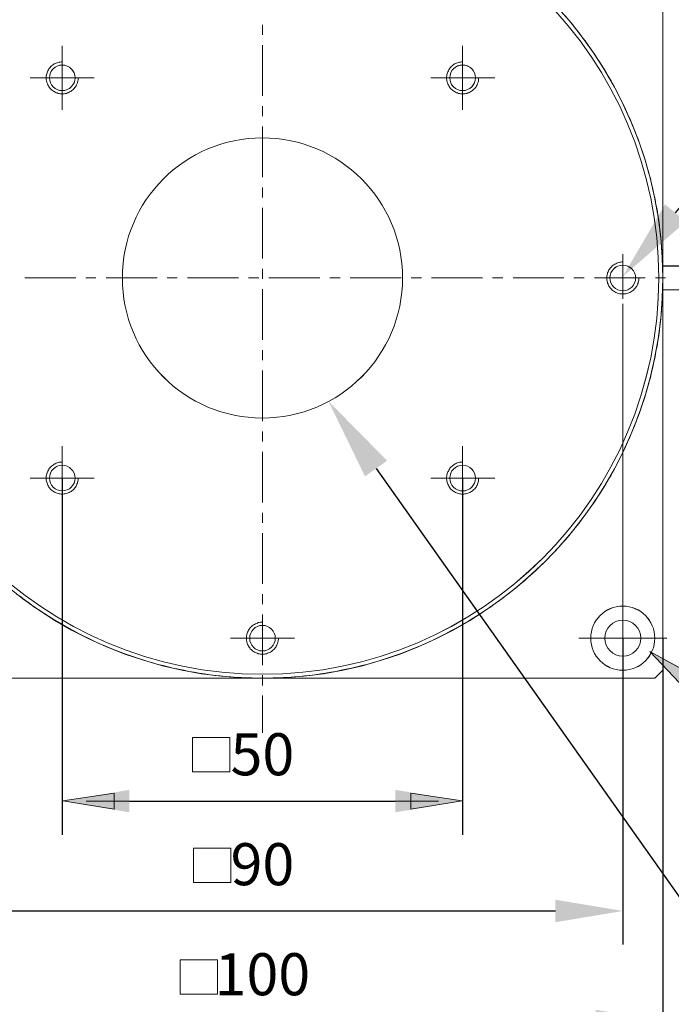
# Model space of a CAD drawing. Units: millimetres. Extents: x -67713 to 12318, y -7560 to 40105.
# Drawn here: x 12121 to 12160, y -7490 to -7432 of the extents above; entities that cross this region are included whole.
import ezdxf
from ezdxf import colors
from ezdxf.entities.mleader import LeaderData, LeaderLine
from ezdxf.math import Vec2, Vec3

# ---------------------------------------------------------------- set-up
doc = ezdxf.new("R2010")
doc.units = ezdxf.units.MM
doc.header["$LTSCALE"] = 10
doc.header["$PDMODE"] = 34
doc.layers.add('6文字层', color=3, linetype='Continuous')
doc.styles.get("Standard").update_dxf_attribs({"font": '黑体.ttf'})
doc.styles.add('TH-GBD2M', font='calibri.ttf', dxfattribs={"width": 0.8, "height": 2.5})
doc.dimstyles.new('TH-GBD2M', dxfattribs={"dimtxt": 2.5, "dimasz": 4, "dimexe": 2, "dimexo": 0, "dimgap": 1.5, "dimtad": 1, "dimdec": 4, "dimlfac": 0.1, "dimzin": 9, "dimdsep": 46, "dimtxsty": 'TH-GBD2M', "dimcen": 0, "dimclrt": 3, "dimadec": 0, "dimazin": 3, "dimtfac": 1, "dimtdec": 4, "dimtofl": 0, "dimtmove": 0, "dimatfit": 3, "dimfxl": 1, "dimtolj": 1, "dimtzin": 0, "dimarcsym": 0})

# ---------------------------------------------------------------- blocks, each defined once
blk = doc.blocks.new('*D2533')
at = {"layer": '6文字层', "color": 0, "lineweight": -2, "transparency": 16777216}
for p, q in [((12123.395, -7458.802), (12123.395, -7479.999)), ((12147.195, -7458.801), (12147.195, -7479.999)), ((12127.395, -7477.999), (12143.195, -7477.999))]:
    blk.add_line(p, q, dxfattribs=at)
at = {"layer": '6文字层', "color": 0, "transparency": 16777216}
for points in [[(12127.395, -7477.332), (12127.395, -7478.666), (12123.395, -7477.999)], [(12143.195, -7477.332), (12143.195, -7478.666), (12147.195, -7477.999)]]:
    blk.add_solid(points, dxfattribs=at)
at = {"layer": 'Defpoints', "color": 0, "transparency": 16777216}
for p in [(12123.395, -7458.802), (12147.195, -7458.801), (12147.195, -7477.999)]:
    blk.add_point(p, dxfattribs=at)
at = {"layer": '6文字层', "color": 3, "transparency": 16777216, "insert": (12135.295, -7475.218), "char_height": 2.5, "attachment_point": 5, "style": 'TH-GBD2M'}
blk.add_mtext('\\A1;50', dxfattribs=at)
blk = doc.blocks.new('*D2534')
at = {"layer": '6文字层', "color": 0, "lineweight": -2, "transparency": 16777216}
for p, q in [((12113.88, -7468.313), (12113.88, -7486.533)), ((12156.714, -7468.315), (12156.714, -7486.533)), ((12117.88, -7484.533), (12152.714, -7484.533))]:
    blk.add_line(p, q, dxfattribs=at)
at = {"layer": '6文字层', "color": 0, "transparency": 16777216}
for points in [[(12117.88, -7483.866), (12117.88, -7485.2), (12113.88, -7484.533)], [(12152.714, -7483.866), (12152.714, -7485.2), (12156.714, -7484.533)]]:
    blk.add_solid(points, dxfattribs=at)
at = {"layer": 'Defpoints', "color": 0, "transparency": 16777216}
for p in [(12113.88, -7468.313), (12156.714, -7468.315), (12156.714, -7484.533)]:
    blk.add_point(p, dxfattribs=at)
at = {"layer": '6文字层', "color": 3, "transparency": 16777216, "insert": (12135.297, -7481.752), "char_height": 2.5, "attachment_point": 5, "style": 'TH-GBD2M'}
blk.add_mtext('\\A1;90', dxfattribs=at)
blk = doc.blocks.new('*D2535')
at = {"layer": '6文字层', "color": 0, "lineweight": -2, "transparency": 16777216}
for p, q in [((12111.494, -7468.313), (12111.494, -7493.075)), ((12159.098, -7468.313), (12159.098, -7493.075)), ((12155.098, -7491.075), (12115.494, -7491.075))]:
    blk.add_line(p, q, dxfattribs=at)
at = {"layer": '6文字层', "color": 0, "transparency": 16777216}
for points in [[(12115.494, -7490.408), (12115.494, -7491.741), (12111.494, -7491.075)], [(12155.098, -7490.408), (12155.098, -7491.741), (12159.098, -7491.075)]]:
    blk.add_solid(points, dxfattribs=at)
at = {"layer": 'Defpoints', "color": 0, "transparency": 16777216}
for p in [(12111.494, -7468.313), (12159.098, -7468.313), (12111.494, -7491.075)]:
    blk.add_point(p, dxfattribs=at)
at = {"layer": '6文字层', "color": 3, "transparency": 16777216, "insert": (12135.296, -7488.294), "char_height": 2.5, "attachment_point": 5, "style": 'TH-GBD2M'}
blk.add_mtext('\\A1;100', dxfattribs=at)
blk = doc.blocks.new('*D2538')
at = {"layer": '6文字层', "color": 0, "lineweight": -2, "transparency": 16777216}
for p, q in [((12135.296, -7420.477), (12135.296, -7401.279)), ((12164.81, -7446.903), (12164.81, -7401.279)), ((12160.81, -7403.279), (12139.296, -7403.279))]:
    blk.add_line(p, q, dxfattribs=at)
at = {"layer": '6文字层', "color": 0, "transparency": 16777216}
for points in [[(12139.296, -7402.612), (12139.296, -7403.946), (12135.296, -7403.279)], [(12160.81, -7402.612), (12160.81, -7403.946), (12164.81, -7403.279)]]:
    blk.add_solid(points, dxfattribs=at)
at = {"layer": 'Defpoints', "color": 0, "transparency": 16777216}
for p in [(12135.296, -7403.279), (12135.296, -7420.477), (12164.81, -7446.903)]:
    blk.add_point(p, dxfattribs=at)
at = {"layer": '6文字层', "color": 3, "transparency": 16777216, "insert": (12150.053, -7400.498), "char_height": 2.5, "attachment_point": 5, "style": 'TH-GBD2M'}
blk.add_mtext('\\A1;62', dxfattribs=at)

msp = doc.modelspace()

# ---------------------------------------------------------------- linework, layer by layer
at = {"color": 7, "lineweight": 0}
for points in [[(12159.09679, -7423.58956), (12159.09679, -7446.19292), (12159.08009, -7445.96206), (12159.06616, -7445.6452), (12159.04121, -7445.33651), (12159.01882, -7445.01944), (12158.99665, -7444.71104), (12158.96615, -7444.39397), (12158.92706, -7444.08535), (12158.88819, -7443.77667), (12158.84931, -7443.4598), (12158.79643, -7443.15119), (12158.7493, -7442.84257), (12158.68796, -7442.53118), (12158.6328, -7442.2225), (12158.56321, -7441.91409), (12158.50174, -7441.61372), (12158.42419, -7441.30511), (12158.35461, -7440.99642), (12158.27109, -7440.69349), (12158.18488, -7440.39312), (12158.10157, -7440.09296), (12158.00725, -7439.78982), (12157.91514, -7439.48966), (12157.81514, -7439.19498), (12157.70667, -7438.89461), (12157.59828, -7438.60284), (12157.48982, -7438.30794), (12157.37311, -7438.01326), (12157.25071, -7437.7298), (12157.13401, -7437.43491), (12157.00323, -7437.14868), (12156.87259, -7436.86522), (12156.74188, -7436.57857), (12156.60285, -7436.3008), (12156.4639, -7436.02261), (12156.31655, -7435.74463), (12156.16082, -7435.46664), (12156.01639, -7435.18845), (12155.85256, -7434.91893), (12155.69932, -7434.64642), (12155.5298, -7434.37668), (12155.36596, -7434.1154), (12155.19603, -7433.85135), (12155.0184, -7433.58986), (12154.84022, -7433.32588), (12154.66224, -7433.07285), (12154.47872, -7432.81704), (12154.28425, -7432.56948), (12154.1008, -7432.31375), (12153.90626, -7432.06931), (12153.7059, -7431.8273), (12153.50568, -7431.58272), (12153.30553, -7431.34071)], [(12159.09709, -7446.19316), (12159.09709, -7423.58971)], [(12159.09764, -7446.19471), (12159.09764, -7423.58971)], [(12120.70749, -7465.70191), (12120.95526, -7465.88813), (12121.20824, -7466.08011), (12121.46383, -7466.25791), (12121.71964, -7466.44429), (12121.97267, -7466.61956), (12122.23648, -7466.79185), (12122.49797, -7466.9669), (12122.76751, -7467.13115), (12123.04045, -7467.29221), (12123.30971, -7467.45355), (12123.57945, -7467.6091), (12123.84941, -7467.76491), (12124.12735, -7467.90954), (12124.40538, -7468.05683), (12124.68337, -7468.20421), (12124.96957, -7468.3348), (12125.25599, -7468.4739), (12125.54266, -7468.60457), (12125.82594, -7468.72971), (12126.1122, -7468.85212), (12126.40687, -7468.97701), (12126.69919, -7469.09097), (12126.99345, -7469.19943), (12127.2856, -7469.30786), (12127.58856, -7469.40803), (12127.88082, -7469.50804), (12128.18381, -7469.60829), (12128.48399, -7469.70276), (12128.7844, -7469.78623), (12129.08728, -7469.8723), (12129.38771, -7469.95009), (12129.6959, -7470.02536), (12129.99611, -7470.09469), (12130.30474, -7470.1642), (12130.61649, -7470.22831), (12130.92474, -7470.28937), (12131.23343, -7470.34222), (12131.5422, -7470.3978), (12131.85067, -7470.44217), (12132.16795, -7470.48954), (12132.4762, -7470.52847), (12132.7848, -7470.55913), (12133.10186, -7470.58955), (12133.41033, -7470.62019), (12133.72733, -7470.64513), (12134.04448, -7470.65906), (12134.35289, -7470.67577), (12134.67017, -7470.68419), (12134.97841, -7470.68972), (12135.29569, -7470.69798), (12135.61234, -7470.68972), (12135.92925, -7470.68419), (12136.23786, -7470.67577), (12136.55475, -7470.65906), (12136.86339, -7470.64513), (12137.18028, -7470.62019), (12137.49756, -7470.58955), (12137.80603, -7470.55913), (12138.11464, -7470.52847), (12138.43153, -7470.48954), (12138.74016, -7470.44217), (12139.04902, -7470.3978), (12139.3574, -7470.34222), (12139.66587, -7470.28937), (12139.97487, -7470.22831), (12140.28311, -7470.1642), (12140.59172, -7470.09469), (12140.9035, -7470.02536), (12141.20368, -7469.95009), (12141.50386, -7469.8723), (12141.81233, -7469.78623), (12142.11526, -7469.70276), (12142.40758, -7469.60829), (12142.71051, -7469.50804), (12143.01086, -7469.40803), (12143.30248, -7469.30786), (12143.59711, -7469.19943), (12143.8922, -7469.09097), (12144.18374, -7468.97701), (12144.47839, -7468.85212), (12144.76211, -7468.72971), (12145.05679, -7468.60457), (12145.34326, -7468.4739), (12145.6212, -7468.3348), (12145.90785, -7468.20421), (12146.18582, -7468.05683), (12146.46378, -7467.90954), (12146.73883, -7467.76491), (12147.01677, -7467.6091), (12147.28932, -7467.45355), (12147.55909, -7467.29221), (12147.82877, -7467.13115), (12148.09278, -7466.9669), (12148.35426, -7466.79185), (12148.61561, -7466.61956), (12148.87962, -7466.44429), (12149.13543, -7466.25791), (12149.38882, -7466.08011), (12149.63596, -7465.88813), (12149.89154, -7465.70191), (12150.13907, -7465.50176), (12150.3782, -7465.30723), (12150.62572, -7465.10705), (12150.86477, -7464.90688), (12151.09544, -7464.69841), (12151.32626, -7464.48984), (12151.55986, -7464.27293), (12151.79048, -7464.05607), (12152.01587, -7463.83915), (12152.23843, -7463.61676), (12152.4549, -7463.39159), (12152.67178, -7463.16075), (12152.88867, -7462.93015), (12153.0973, -7462.69656), (12153.30574, -7462.46588), (12153.50591, -7462.22661), (12153.70609, -7461.97931), (12153.90652, -7461.74021), (12154.10102, -7461.49266), (12154.28449, -7461.23685), (12154.479, -7460.98954), (12154.66247, -7460.73632), (12154.84048, -7460.48073), (12155.01867, -7460.21925), (12155.19624, -7459.95527), (12155.36614, -7459.6939), (12155.52998, -7459.42966), (12155.69961, -7459.15998), (12155.8528, -7458.89041), (12156.01664, -7458.62067), (12156.16102, -7458.3427), (12156.31685, -7458.06476), (12156.4642, -7457.78654), (12156.60307, -7457.50857), (12156.74217, -7457.23055), (12156.87276, -7456.94415), (12157.00343, -7456.6579), (12157.13424, -7456.37142), (12157.25098, -7456.07953), (12157.37337, -7455.79327), (12157.49008, -7455.49846), (12157.59851, -7455.20648), (12157.70697, -7454.9118), (12157.8154, -7454.61161), (12157.91543, -7454.31694), (12158.00754, -7454.01659), (12158.10179, -7453.71641), (12158.18511, -7453.41322), (12158.27141, -7453.11304), (12158.35485, -7452.81269), (12158.42438, -7452.50422), (12158.50201, -7452.20112), (12158.56348, -7451.89251), (12158.63307, -7451.58379), (12158.68823, -7451.27519), (12158.7495, -7450.9668), (12158.79668, -7450.65819), (12158.84956, -7450.34948), (12158.8884, -7450.03245), (12158.92733, -7449.72381), (12158.96642, -7449.41534), (12158.99686, -7449.09828), (12159.01907, -7448.78968), (12159.04146, -7448.47279), (12159.06645, -7448.16415), (12159.08035, -7447.84726), (12159.08591, -7447.61366), (12159.08858, -7447.53037), (12159.09709, -7447.22176), (12159.09709, -7446.90487), (12159.09709, -7446.58781), (12159.08858, -7446.2792), (12159.08591, -7446.19316), (12159.08035, -7445.96229), (12159.06645, -7445.64539), (12159.04146, -7445.33679), (12159.01907, -7445.01964), (12158.99686, -7444.71126), (12158.96642, -7444.39412), (12158.92733, -7444.08551), (12158.8884, -7443.7769), (12158.84956, -7443.45998), (12158.79668, -7443.15138), (12158.7495, -7442.84274), (12158.68823, -7442.53138), (12158.63307, -7442.22275), (12158.56348, -7441.91428), (12158.50201, -7441.61396), (12158.42438, -7441.30535), (12158.35485, -7440.99666), (12158.27141, -7440.69375), (12158.18511, -7440.39335), (12158.10179, -7440.09314), (12158.00754, -7439.79004), (12157.91543, -7439.48985), (12157.8154, -7439.19521), (12157.70697, -7438.8948), (12157.59851, -7438.60301), (12157.49008, -7438.3082), (12157.37337, -7438.01352), (12157.25098, -7437.73005), (12157.13424, -7437.43512), (12157.00343, -7437.14889), (12156.87276, -7436.86545), (12156.74217, -7436.5788), (12156.60307, -7436.30097), (12156.4642, -7436.02281), (12156.31685, -7435.74481), (12156.16102, -7435.46685), (12156.01664, -7435.18868), (12155.8528, -7434.91914), (12155.69961, -7434.64659), (12155.52998, -7434.37691), (12155.36614, -7434.11557), (12155.19624, -7433.85155), (12155.01867, -7433.59007), (12154.84048, -7433.32606), (12154.66247, -7433.073), (12154.479, -7432.81725), (12154.28449, -7432.56975), (12154.10102, -7432.31388), (12153.90652, -7432.0695), (12153.70609, -7431.82748), (12153.50591, -7431.58296), (12153.30574, -7431.34091)], [(12135.29569, -7431.85325), (12135.29569, -7432.45559)], [(12123.39484, -7433.10428), (12123.39484, -7436.91176)], [(12135.29569, -7433.05788), (12135.29569, -7436.07764)], [(12147.19679, -7433.10428), (12147.19679, -7436.91176)], [(12123.39484, -7434.06199), (12123.33295, -7434.06199), (12123.27126, -7434.06963), (12123.20943, -7434.0775), (12123.14768, -7434.09279), (12123.09349, -7434.10831), (12123.03174, -7434.1315), (12122.97778, -7434.15474), (12122.9237, -7434.18554), (12122.86949, -7434.21638), (12122.8155, -7434.25491), (12122.76909, -7434.29361), (12122.72275, -7434.33996), (12122.68421, -7434.38636), (12122.63787, -7434.43271), (12122.60704, -7434.47905), (12122.57598, -7434.5331), (12122.54517, -7434.58707), (12122.51428, -7434.64879), (12122.49877, -7434.703), (12122.47558, -7434.76472), (12122.46027, -7434.82658), (12122.45242, -7434.88831), (12122.44478, -7434.95016), (12122.44478, -7435.01189), (12122.44478, -7435.07375), (12122.45242, -7435.13538), (12122.46027, -7435.19736), (12122.47558, -7435.25894), (12122.49877, -7435.31302), (12122.51428, -7435.37488), (12122.54517, -7435.42895), (12122.57598, -7435.48292), (12122.60704, -7435.53699), (12122.63787, -7435.59098), (12122.68421, -7435.63739), (12122.72275, -7435.68373), (12122.76909, -7435.72243), (12122.8155, -7435.76878), (12122.86949, -7435.79967), (12122.9237, -7435.83047), (12122.97778, -7435.86131), (12123.03174, -7435.89236), (12123.09349, -7435.90771), (12123.14768, -7435.9309), (12123.20943, -7435.94641), (12123.27126, -7435.95406), (12123.33295, -7435.9617), (12123.39484, -7435.9617), (12123.45654, -7435.9617), (12123.51817, -7435.95406), (12123.58012, -7435.94641), (12123.64173, -7435.9309), (12123.70362, -7435.90771), (12123.75767, -7435.89236), (12123.81955, -7435.86131), (12123.8736, -7435.83047), (12123.92759, -7435.79967), (12123.974, -7435.76878), (12124.02799, -7435.72243), (12124.06669, -7435.68373), (12124.11287, -7435.63739), (12124.15157, -7435.59098), (12124.19027, -7435.53699), (12124.22108, -7435.48292), (12124.25196, -7435.42895), (12124.27512, -7435.37488), (12124.29831, -7435.31302), (12124.31382, -7435.25894), (12124.32912, -7435.19736), (12124.33701, -7435.13538), (12124.34466, -7435.07375), (12124.35236, -7435.01189)], [(12147.19679, -7434.06199), (12147.13491, -7434.06199), (12147.07318, -7434.06963), (12147.01135, -7434.0775), (12146.94966, -7434.09279), (12146.88777, -7434.10831), (12146.83369, -7434.1315), (12146.77973, -7434.15474), (12146.71779, -7434.18554), (12146.67144, -7434.21638), (12146.61745, -7434.25491), (12146.57105, -7434.29361), (12146.5247, -7434.33996), (12146.47852, -7434.38636), (12146.43982, -7434.43271), (12146.40901, -7434.47905), (12146.37028, -7434.5331), (12146.34713, -7434.58707), (12146.31624, -7434.64879), (12146.29308, -7434.703), (12146.27754, -7434.76472), (12146.26225, -7434.82658), (12146.25438, -7434.88831), (12146.24673, -7434.95016), (12146.24673, -7435.01189), (12146.24673, -7435.07375), (12146.25438, -7435.13538), (12146.26225, -7435.19736), (12146.27754, -7435.25894), (12146.29308, -7435.31302), (12146.31624, -7435.37488), (12146.34713, -7435.42895), (12146.37028, -7435.48292), (12146.40901, -7435.53699), (12146.43982, -7435.59098), (12146.47852, -7435.63739), (12146.5247, -7435.68373), (12146.57105, -7435.72243), (12146.61745, -7435.76878), (12146.67144, -7435.79967), (12146.71779, -7435.83047), (12146.77973, -7435.86131), (12146.83369, -7435.89236), (12146.88777, -7435.90771), (12146.94966, -7435.9309), (12147.01135, -7435.94641), (12147.07318, -7435.95406), (12147.13491, -7435.9617), (12147.19679, -7435.9617), (12147.25852, -7435.9617), (12147.32013, -7435.95406), (12147.3821, -7435.94641), (12147.44373, -7435.9309), (12147.50565, -7435.90771), (12147.55962, -7435.89236), (12147.6215, -7435.86131), (12147.67555, -7435.83047), (12147.72954, -7435.79967), (12147.77595, -7435.76878), (12147.82229, -7435.72243), (12147.86864, -7435.68373), (12147.91482, -7435.63739), (12147.95352, -7435.59098), (12147.99225, -7435.53699), (12148.02303, -7435.48292), (12148.05391, -7435.42895), (12148.0771, -7435.37488), (12148.10026, -7435.31302), (12148.11577, -7435.25894), (12148.13115, -7435.19736), (12148.13896, -7435.13538), (12148.14661, -7435.07375), (12148.14661, -7435.01189)], [(12121.49488, -7435.01189), (12125.3022, -7435.01189)], [(12145.29683, -7435.01189), (12149.10415, -7435.01189)], [(12135.29569, -7436.68762), (12135.29569, -7437.29013)], [(12135.29569, -7437.89247), (12135.29569, -7440.91223)], [(12135.29569, -7441.52238), (12135.29569, -7442.12472)], [(12135.29569, -7442.72706), (12135.29569, -7445.74673)], [(12156.71901, -7445.9552), (12156.65729, -7445.9552), (12156.59543, -7445.96284), (12156.53371, -7445.97074), (12156.47185, -7445.986), (12156.41015, -7446.00154), (12156.35591, -7446.0247), (12156.29422, -7446.05559), (12156.2402, -7446.07878), (12156.18618, -7446.11748), (12156.13986, -7446.14828), (12156.09348, -7446.18682), (12156.04708, -7446.23316), (12156.00076, -7446.27959), (12155.96217, -7446.32591), (12155.9235, -7446.3799), (12155.89267, -7446.42633), (12155.86189, -7446.48819), (12155.8387, -7446.54219), (12155.81546, -7446.59626), (12155.79992, -7446.6581), (12155.78463, -7446.71982), (12155.77676, -7446.78151), (12155.76911, -7446.8434), (12155.76911, -7446.90506), (12155.76911, -7446.96695), (12155.77676, -7447.02867), (12155.78463, -7447.09053), (12155.79992, -7447.1522), (12155.81546, -7447.21409), (12155.8387, -7447.26808), (12155.86189, -7447.3298), (12155.89267, -7447.38402), (12155.9235, -7447.43022), (12155.96217, -7447.48444), (12156.00076, -7447.53079), (12156.04708, -7447.57694), (12156.09348, -7447.62328), (12156.13986, -7447.66198), (12156.18618, -7447.69287), (12156.2402, -7447.73157), (12156.29422, -7447.76238), (12156.35591, -7447.78557), (12156.41015, -7447.80873), (12156.47185, -7447.8241), (12156.53371, -7447.83961), (12156.59543, -7447.84726), (12156.65729, -7447.85516), (12156.71901, -7447.85516), (12156.78087, -7447.85516), (12156.84256, -7447.84726), (12156.90448, -7447.83961), (12156.96614, -7447.8241), (12157.02014, -7447.80873), (12157.08197, -7447.78557), (12157.13607, -7447.76238), (12157.19004, -7447.73157), (12157.24411, -7447.69287), (12157.29811, -7447.66198), (12157.34451, -7447.62328), (12157.39088, -7447.57694), (12157.42956, -7447.53079), (12157.4759, -7447.48444), (12157.50679, -7447.43022), (12157.54527, -7447.38402), (12157.56843, -7447.3298), (12157.59948, -7447.26808), (12157.62248, -7447.21409), (12157.63802, -7447.1522), (12157.65353, -7447.09053), (12157.66121, -7447.02867), (12157.66882, -7446.96695), (12157.66882, -7446.90506)], [(12156.71901, -7445.48411), (12156.71901, -7448.14839)], [(12135.29569, -7446.35677), (12135.29569, -7446.95908)], [(12161.47417, -7446.19316), (12159.09709, -7446.19316), (12159.05013, -7446.19316)], [(12161.47636, -7446.19471), (12159.05133, -7446.19471)], [(12124.19792, -7446.90506), (12121.17057, -7446.90506)], [(12125.4026, -7446.90506), (12124.80026, -7446.90506)], [(12129.0325, -7446.90506), (12126.01283, -7446.90506)], [(12130.23718, -7446.90506), (12129.63484, -7446.90506)], [(12133.86687, -7446.90506), (12130.84733, -7446.90506)], [(12135.07945, -7446.90506), (12134.46941, -7446.90506)], [(12138.70146, -7446.90506), (12135.68193, -7446.90506)], [(12139.91395, -7446.90506), (12139.31161, -7446.90506)], [(12143.5437, -7446.90506), (12140.51629, -7446.90506)], [(12144.74854, -7446.90506), (12144.1462, -7446.90506)], [(12148.37823, -7446.90506), (12145.35091, -7446.90506)], [(12149.58316, -7446.90506), (12148.98057, -7446.90506)], [(12153.21282, -7446.90506), (12150.19314, -7446.90506)], [(12154.42539, -7446.90506), (12153.81516, -7446.90506)], [(12158.04741, -7446.90506), (12155.02768, -7446.90506)], [(12159.25993, -7446.90506), (12158.65742, -7446.90506)], [(12135.29569, -7447.56159), (12135.29569, -7450.5811)], [(12161.47417, -7447.61366), (12159.09709, -7447.61366), (12159.05013, -7447.61366)], [(12161.47636, -7447.61564), (12159.05133, -7447.61564)], [(12159.09709, -7470.21986), (12159.09709, -7447.61366)], [(12159.09764, -7470.22064), (12159.09764, -7447.61564)], [(12156.71901, -7448.43425), (12156.71901, -7482.99999)], [(12135.29569, -7451.19133), (12135.29569, -7451.79367)], [(12135.29569, -7452.39621), (12135.29569, -7455.41572)], [(12135.29569, -7456.02592), (12135.29569, -7456.62821)], [(12123.39484, -7456.89861), (12123.39484, -7460.70582)], [(12147.19679, -7456.89861), (12147.19679, -7460.70582)], [(12135.29569, -7457.23055), (12135.29569, -7460.2503)], [(12123.39484, -7457.8484), (12123.33295, -7457.8484), (12123.27126, -7457.85632), (12123.20943, -7457.86394), (12123.14768, -7457.87946), (12123.09349, -7457.90264), (12123.03174, -7457.91799), (12122.97778, -7457.94882), (12122.9237, -7457.9796), (12122.86949, -7458.01071), (12122.8155, -7458.04922), (12122.76909, -7458.08792), (12122.72275, -7458.12637), (12122.68421, -7458.1728), (12122.63787, -7458.21912), (12122.60704, -7458.27314), (12122.57598, -7458.32718), (12122.54517, -7458.3814), (12122.51428, -7458.43539), (12122.49877, -7458.49708), (12122.47558, -7458.55133), (12122.46027, -7458.61302), (12122.45242, -7458.67488), (12122.44478, -7458.7366), (12122.44478, -7458.79849), (12122.44478, -7458.86019), (12122.45242, -7458.92205), (12122.46027, -7458.98374), (12122.47558, -7459.04563), (12122.49877, -7459.10735), (12122.51428, -7459.16131), (12122.54517, -7459.22301), (12122.57598, -7459.27725), (12122.60704, -7459.3313), (12122.63787, -7459.37764), (12122.68421, -7459.43164), (12122.72275, -7459.47017), (12122.76909, -7459.51654), (12122.8155, -7459.55516), (12122.86949, -7459.59375), (12122.9237, -7459.62481), (12122.97778, -7459.65564), (12123.03174, -7459.67877), (12123.09349, -7459.70196), (12123.14768, -7459.71731), (12123.20943, -7459.73285), (12123.27126, -7459.74049), (12123.33295, -7459.74836), (12123.39484, -7459.75601), (12123.45654, -7459.74836), (12123.51817, -7459.74049), (12123.58012, -7459.73285), (12123.64173, -7459.71731), (12123.70362, -7459.70196), (12123.75767, -7459.67877), (12123.81955, -7459.65564), (12123.8736, -7459.62481), (12123.92759, -7459.59375), (12123.974, -7459.55516), (12124.02799, -7459.51654), (12124.06669, -7459.47017), (12124.11287, -7459.43164), (12124.15157, -7459.37764), (12124.19027, -7459.3313), (12124.22108, -7459.27725), (12124.25196, -7459.22301), (12124.27512, -7459.16131), (12124.29831, -7459.10735), (12124.31382, -7459.04563), (12124.32912, -7458.98374), (12124.33701, -7458.92205), (12124.34466, -7458.86019), (12124.35236, -7458.79849)], [(12147.19679, -7457.8484), (12147.13491, -7457.8484), (12147.07318, -7457.85632), (12147.01135, -7457.86394), (12146.94966, -7457.87946), (12146.88777, -7457.90264), (12146.83369, -7457.91799), (12146.77973, -7457.94882), (12146.71779, -7457.9796), (12146.67144, -7458.01071), (12146.61745, -7458.04922), (12146.57105, -7458.08792), (12146.5247, -7458.12637), (12146.47852, -7458.1728), (12146.43982, -7458.21912), (12146.40901, -7458.27314), (12146.37028, -7458.32718), (12146.34713, -7458.3814), (12146.31624, -7458.43539), (12146.29308, -7458.49708), (12146.27754, -7458.55133), (12146.26225, -7458.61302), (12146.25438, -7458.67488), (12146.24673, -7458.7366), (12146.24673, -7458.79849), (12146.24673, -7458.86019), (12146.25438, -7458.92205), (12146.26225, -7458.98374), (12146.27754, -7459.04563), (12146.29308, -7459.10735), (12146.31624, -7459.16131), (12146.34713, -7459.22301), (12146.37028, -7459.27725), (12146.40901, -7459.3313), (12146.43982, -7459.37764), (12146.47852, -7459.43164), (12146.5247, -7459.47017), (12146.57105, -7459.51654), (12146.61745, -7459.55516), (12146.67144, -7459.59375), (12146.71779, -7459.62481), (12146.77973, -7459.65564), (12146.83369, -7459.67877), (12146.88777, -7459.70196), (12146.94966, -7459.71731), (12147.01135, -7459.73285), (12147.07318, -7459.74049), (12147.13491, -7459.74836), (12147.19679, -7459.75601), (12147.25852, -7459.74836), (12147.32013, -7459.74049), (12147.3821, -7459.73285), (12147.44373, -7459.71731), (12147.50565, -7459.70196), (12147.55962, -7459.67877), (12147.6215, -7459.65564), (12147.67555, -7459.62481), (12147.72954, -7459.59375), (12147.77595, -7459.55516), (12147.82229, -7459.51654), (12147.86864, -7459.47017), (12147.91482, -7459.43164), (12147.95352, -7459.37764), (12147.99225, -7459.3313), (12148.02303, -7459.27725), (12148.05391, -7459.22301), (12148.0771, -7459.16131), (12148.10026, -7459.10735), (12148.11577, -7459.04563), (12148.13115, -7458.98374), (12148.13896, -7458.92205), (12148.14661, -7458.86019), (12148.14661, -7458.79849)], [(12121.49488, -7458.79849), (12125.3022, -7458.79849)], [(12145.29683, -7458.79849), (12149.10415, -7458.79849)], [(12123.39484, -7460.99166), (12123.39484, -7478.41537)], [(12135.29569, -7460.86029), (12135.29569, -7461.4628)], [(12147.19679, -7460.99166), (12147.19679, -7478.31317)], [(12135.29569, -7462.06514), (12135.29569, -7465.08481)], [(12120.70727, -7465.70166), (12120.95504, -7465.88796), (12121.20807, -7466.07986), (12121.46367, -7466.25763), (12121.71947, -7466.44406), (12121.97251, -7466.61933), (12122.23628, -7466.79162), (12122.49777, -7466.96669), (12122.76737, -7467.13087), (12123.04022, -7467.29201), (12123.30954, -7467.45328), (12123.57927, -7467.60887), (12123.84922, -7467.76467), (12124.1272, -7467.90924), (12124.40518, -7468.05658), (12124.68316, -7468.20392), (12124.96939, -7468.33456), (12125.25583, -7468.47366), (12125.54248, -7468.6043), (12125.82573, -7468.72946), (12126.11196, -7468.85186), (12126.40664, -7468.97681), (12126.69897, -7469.09075), (12126.99331, -7469.19914), (12127.28543, -7469.30761), (12127.58836, -7469.40782), (12127.88069, -7469.50783), (12128.18362, -7469.60797), (12128.48378, -7469.70251), (12128.78415, -7469.78602), (12129.08708, -7469.87203), (12129.38745, -7469.94986), (12129.69572, -7470.02505), (12129.99588, -7470.09443), (12130.30457, -7470.16394), (12130.6163, -7470.22805), (12130.92457, -7470.2891), (12131.23318, -7470.34198), (12131.54201, -7470.39757), (12131.85042, -7470.44192), (12132.16769, -7470.48933), (12132.47596, -7470.52821), (12132.78458, -7470.55884), (12133.10165, -7470.58926), (12133.41012, -7470.61997), (12133.7272, -7470.64492), (12134.04427, -7470.65885), (12134.35267, -7470.67555), (12134.66995, -7470.684), (12134.97822, -7470.68948), (12135.2955, -7470.69773), (12111.97172, -7470.69773)], [(12135.29569, -7465.69482), (12135.29569, -7466.29741)], [(12156.71901, -7465.70269), (12156.71901, -7470.93094)], [(12135.29569, -7466.89975), (12135.29569, -7469.91946)], [(12135.29569, -7467.36314), (12135.23397, -7467.37078), (12135.17211, -7467.37078), (12135.11022, -7467.38616), (12135.04853, -7467.39397), (12134.99457, -7467.41724), (12134.93265, -7467.44037), (12134.87863, -7467.46356), (12134.82455, -7467.49436), (12134.77059, -7467.52525), (12134.71651, -7467.56395), (12134.67017, -7467.6024), (12134.62382, -7467.6411), (12134.5775, -7467.68753), (12134.53897, -7467.73385), (12134.50791, -7467.78793), (12134.46941, -7467.84192), (12134.44619, -7467.89597), (12134.41536, -7467.94996), (12134.3922, -7468.01168), (12134.37668, -7468.07354), (12134.36117, -7468.12759), (12134.35353, -7468.18948), (12134.34588, -7468.25109), (12134.34588, -7468.31303), (12134.34588, -7468.38257), (12134.35353, -7468.44426), (12134.36117, -7468.50612), (12134.37668, -7468.5602), (12134.3922, -7468.62181), (12134.41536, -7468.68375), (12134.44619, -7468.73774), (12134.46941, -7468.79182), (12134.50791, -7468.84578), (12134.53897, -7468.90002), (12134.5775, -7468.94623), (12134.62382, -7468.99255), (12134.67017, -7469.03123), (12134.71651, -7469.06979), (12134.77059, -7469.10846), (12134.82455, -7469.13929), (12134.87863, -7469.17018), (12134.93265, -7469.19334), (12134.99457, -7469.21653), (12135.04853, -7469.23969), (12135.11022, -7469.24733), (12135.17211, -7469.26285), (12135.23397, -7469.26285), (12135.29569, -7469.27049), (12135.35755, -7469.26285), (12135.41927, -7469.26285), (12135.48116, -7469.24733), (12135.54283, -7469.23969), (12135.60469, -7469.21653), (12135.65877, -7469.19334), (12135.7204, -7469.17018), (12135.77445, -7469.13929), (12135.82872, -7469.10846), (12135.87501, -7469.06979), (12135.92119, -7469.03123), (12135.96754, -7468.99255), (12136.01397, -7468.94623), (12136.05242, -7468.90002), (12136.09112, -7468.84578), (12136.12204, -7468.79182), (12136.15282, -7468.73774), (12136.176, -7468.68375), (12136.19916, -7468.62181), (12136.2147, -7468.5602), (12136.23022, -7468.50612), (12136.23786, -7468.44426), (12136.24559, -7468.38257), (12136.24559, -7468.31303)], [(12133.39601, -7468.31303), (12137.20325, -7468.31303)], [(12154.10102, -7468.31303), (12159.33719, -7468.31303)], [(12135.29569, -7470.5218), (12135.29569, -7471.13175)], [(12158.61889, -7470.69798), (12159.09709, -7470.21986)], [(12158.61889, -7470.69931), (12159.09764, -7470.22064)], [(12159.09764, -7470.50628), (12159.09764, -7488.09979)], [(12111.97186, -7470.69798), (12135.29569, -7470.69798), (12158.61889, -7470.69798)], [(12111.9725, -7470.69931), (12158.61889, -7470.69931)], [(12135.29569, -7471.73409), (12135.29569, -7473.94308)], [(12145.76797, -7477.99887), (12124.82339, -7477.99887)]]:
    msp.add_lwpolyline(points, dxfattribs=at)
for points in [[(12159.09679, -7446.19292), (12161.47396, -7446.19292), (12161.47396, -7447.61346), (12159.09679, -7447.61346), (12159.08834, -7447.53016), (12159.09679, -7447.22154), (12159.09679, -7446.90468), (12159.09679, -7446.58754), (12159.08834, -7446.27893)], [(12159.09679, -7447.61346), (12159.09679, -7470.21959), (12158.61866, -7470.69773), (12135.2955, -7470.69773), (12135.61215, -7470.68948), (12135.92902, -7470.684), (12136.2377, -7470.67555), (12136.55456, -7470.65885), (12136.86318, -7470.64492), (12137.18004, -7470.61997), (12137.49732, -7470.58926), (12137.8058, -7470.55884), (12138.11441, -7470.52821), (12138.43128, -7470.48933), (12138.73996, -7470.44192), (12139.04878, -7470.39757), (12139.35719, -7470.34198), (12139.6656, -7470.2891), (12139.97463, -7470.22805), (12140.2829, -7470.16394), (12140.59152, -7470.09443), (12140.90332, -7470.02505), (12141.20348, -7469.94986), (12141.50364, -7469.87203), (12141.81212, -7469.78602), (12142.11505, -7469.70251), (12142.40738, -7469.60797), (12142.71031, -7469.50783), (12143.01068, -7469.40782), (12143.30224, -7469.30761), (12143.59693, -7469.19914), (12143.89196, -7469.09075), (12144.18353, -7468.97681), (12144.47821, -7468.85186), (12144.76188, -7468.72946), (12145.05656, -7468.6043), (12145.343, -7468.47366), (12145.62098, -7468.33456), (12145.90763, -7468.20392), (12146.18561, -7468.05658), (12146.46359, -7467.90924), (12146.73859, -7467.76467), (12147.01658, -7467.60887), (12147.28909, -7467.45328), (12147.55882, -7467.29201), (12147.82856, -7467.13087), (12148.09261, -7466.96669), (12148.35403, -7466.79162), (12148.61538, -7466.61933), (12148.87936, -7466.44406), (12149.13516, -7466.25763), (12149.38861, -7466.07986), (12149.63575, -7465.88796), (12149.89135, -7465.70166), (12150.13884, -7465.50151), (12150.37794, -7465.30697), (12150.6255, -7465.10682), (12150.86453, -7464.9066), (12151.09518, -7464.6982), (12151.32603, -7464.48959), (12151.55959, -7464.27266), (12151.79024, -7464.05581), (12152.01562, -7463.83888), (12152.23816, -7463.61648), (12152.45467, -7463.39138), (12152.67152, -7463.16053), (12152.88845, -7462.92988), (12153.09705, -7462.69632), (12153.30553, -7462.46567), (12153.50568, -7462.22636), (12153.7059, -7461.97908), (12153.90626, -7461.73998), (12154.1008, -7461.49242), (12154.28425, -7461.23662), (12154.47872, -7460.98934), (12154.66224, -7460.7361), (12154.84022, -7460.4805), (12155.0184, -7460.21901), (12155.19603, -7459.95496), (12155.36596, -7459.69368), (12155.5298, -7459.42949), (12155.69932, -7459.15975), (12155.85256, -7458.89016), (12156.01639, -7458.62042), (12156.16082, -7458.34244), (12156.31655, -7458.06446), (12156.4639, -7457.78634), (12156.60285, -7457.50835), (12156.74188, -7457.23037), (12156.87259, -7456.94393), (12157.00323, -7456.6577), (12157.13401, -7456.37126), (12157.25071, -7456.07928), (12157.37311, -7455.79305), (12157.48982, -7455.49816), (12157.59828, -7455.20625), (12157.70667, -7454.91156), (12157.81514, -7454.6114), (12157.91514, -7454.31672), (12158.00725, -7454.01635), (12158.10157, -7453.71612), (12158.18488, -7453.41305), (12158.27109, -7453.11282), (12158.35461, -7452.81245), (12158.42419, -7452.50404), (12158.50174, -7452.2009), (12158.56321, -7451.89229), (12158.6328, -7451.5836), (12158.68796, -7451.27499), (12158.7493, -7450.96658), (12158.79643, -7450.6579), (12158.84931, -7450.34928), (12158.88819, -7450.03221), (12158.92706, -7449.72359), (12158.96615, -7449.41512), (12158.99665, -7449.09805), (12159.01882, -7448.78943), (12159.04121, -7448.47257), (12159.06616, -7448.16395), (12159.08009, -7447.84702)], [(12161.03248, -7470.60306), (12160.45198, -7471.34621), (12158.33319, -7469.10274)], [(12133.36449, -7474.22424), (12133.36449, -7476.27007), (12131.14678, -7476.27007), (12131.14678, -7474.22424)], [(12126.47914, -7477.53106), (12126.47914, -7478.47403), (12123.42798, -7477.99485)], [(12144.11179, -7477.53106), (12144.11179, -7478.47403), (12147.16274, -7477.99485)], [(12133.42176, -7480.79652), (12133.42176, -7482.84235), (12131.20405, -7482.84235), (12131.20405, -7480.79652)], [(12132.62031, -7487.43102), (12132.62031, -7489.47685), (12130.40261, -7489.47685), (12130.40261, -7487.43102)]]:
    msp.add_lwpolyline(points, close=True, dxfattribs=at)
for centre, radius in [((12135.29519, -7446.90309), 23.79812), ((12135.29569, -7446.90513), 23.79807), ((12135.29529, -7446.90305), 23.55902), ((12135.29529, -7446.90305), 23.55902), ((12135.2955, -7446.90328), 23.55904), ((12135.29568, -7446.90506), 23.55864), ((12123.39704, -7435.00642), 0.76038), ((12123.39704, -7435.00642), 0.76038), ((12123.39728, -7435.00663), 0.76037), ((12123.39854, -7435.00802), 0.76072), ((12147.19459, -7435.00642), 0.76249), ((12147.19459, -7435.00642), 0.76249), ((12147.19481, -7435.00663), 0.76252), ((12147.19667, -7435.00802), 0.76263), ((12135.29796, -7446.90305), 8.32749), ((12135.29796, -7446.90305), 8.32749), ((12135.29817, -7446.9033), 8.32752), ((12156.71412, -7446.90454), 0.76313), ((12156.71412, -7446.90454), 0.76313), ((12156.71435, -7446.90474), 0.76313), ((12156.71523, -7446.90515), 0.76258), ((12123.39704, -7458.8012), 0.76111), ((12123.39704, -7458.8012), 0.76111), ((12123.39728, -7458.80147), 0.7611), ((12123.39854, -7458.8022), 0.76069), ((12147.19459, -7458.8012), 0.76322), ((12147.19459, -7458.8012), 0.76322), ((12147.19481, -7458.80147), 0.76324), ((12147.19667, -7458.8022), 0.76261), ((12156.71433, -7468.31516), 1.90438), ((12156.71433, -7468.31516), 1.90438), ((12156.71456, -7468.31541), 1.90439), ((12156.71515, -7468.31687), 1.90376), ((12135.29964, -7468.31686), 0.76074), ((12135.29948, -7468.31658), 0.76048), ((12135.29948, -7468.31658), 0.76048), ((12135.29971, -7468.31687), 0.7605), ((12156.71429, -7468.31523), 1.07031), ((12156.71429, -7468.31523), 1.07031), ((12156.71456, -7468.31548), 1.0703)]:
    msp.add_circle(centre, radius, dxfattribs=at)

# ---------------------------------------------------------------- dimensions: what is measured, and where the dimension line sits
at = {"layer": '6文字层'}
for base, p1, p2, text, picture, middle in [((12135.29569, -7403.27883), (12164.81016, -7446.90309), (12135.29569, -7420.47734), '62', '*D2538', (12150.05293, -7400.49806)), ((12147.19459, -7477.99887), (12123.39484, -7458.80222), (12147.19459, -7458.8012), '50', '*D2533', (12135.29472, -7475.2181)), ((12111.49358, -7491.07479), (12159.09764, -7468.31303), (12111.49358, -7468.31303), '100', '*D2535', (12135.29561, -7488.29402)), ((12156.71429, -7484.53315), (12113.88018, -7468.31303), (12156.71429, -7468.31523), '90', '*D2534', (12135.29724, -7481.75238))]:
    dim = msp.add_linear_dim(base=base, p1=p1, p2=p2, text=text, dimstyle='TH-GBD2M', dxfattribs=at)
    dim.commit()
    dim.dimension.update_dxf_attribs({"geometry": picture, "text_midpoint": middle})

# ---------------------------------------------------------------- leaders
ml = msp.add_multileader_mtext('Standard', dxfattribs=at)
ml.set_content('', color=256)
ml.set_leader_properties()
ml.build(insert=Vec2(0, 0))
ml.multileader.update_dxf_attribs({"arrow_head_size": 4.90211})
ctx = ml.context
ctx.base_point, ctx.char_height, ctx.arrow_head_size, ctx.landing_gap_size, ctx.plane_origin = Vec3(12187.6984, -7433.16785), 2.45105, 4.90211, 2.45105, Vec3(12248.57559, -7393.36377)
notes = []
notes.append((ctx, [(0, (1, 1, 0), (12168.02565, -7433.16785), (1, 0), 19.67275, [(0, [(12156.71901, -7446.81625)], 0, [])])]))
ctx.mtext.insert, ctx.mtext.flow_direction = Vec3(12190.14946, -7431.94232), 5
ml = msp.add_multileader_mtext('Standard', dxfattribs=at)
ml.set_content('', color=256)
ml.set_leader_properties()
ml.build(insert=Vec2(0, 0))
ml.multileader.update_dxf_attribs({"arrow_head_size": 4.90211})
ctx = ml.context
ctx.base_point, ctx.char_height, ctx.arrow_head_size, ctx.landing_gap_size, ctx.plane_origin = Vec3(12172.46629, -7489.99315), 2.45105, 4.90211, 2.45105, Vec3(12245.06166, -7450.18907)
notes.append((ctx, [(0, (1, 1, 0), (12164.51172, -7489.99315), (1, 0), 7.95457, [(0, [(12139.22104, -7454.23081)], 0, [])])]))
ctx.mtext.insert, ctx.mtext.flow_direction = Vec3(12174.91735, -7488.76762), 5
ml = msp.add_multileader_mtext('Standard', dxfattribs=at)
ml.set_content('', color=256)
ml.set_leader_properties()
ml.build(insert=Vec2(0, 0))
ml.multileader.update_dxf_attribs({"arrow_head_size": 4.90211})
ctx = ml.context
ctx.base_point, ctx.char_height, ctx.arrow_head_size, ctx.landing_gap_size, ctx.plane_origin = Vec3(12187.02726, -7475.90426), 2.45105, 4.90211, 2.45105, Vec3(12247.90445, -7436.10018)
notes.append((ctx, [(0, (1, 1, 0), (12167.35451, -7475.90426), (1, 0), 19.67275, [(0, [(12158.42506, -7469.1538)], 0, [])])]))
ctx.mtext.insert, ctx.mtext.flow_direction = Vec3(12189.47832, -7474.67873), 5
for ctx, leaders in notes:
    for number, flags, end, landing, length, lines in leaders:
        leader = LeaderData()
        leader.index, (leader.has_last_leader_line, leader.has_dogleg_vector, leader.attachment_direction) = number, flags
        leader.last_leader_point, leader.dogleg_vector, leader.dogleg_length = Vec3(end), Vec3(landing), length
        for number, points, colour, breaks in lines:
            line = LeaderLine()
            line.index, line.vertices, line.color, line.breaks = number, Vec3.list(points), colors.encode_raw_color(colour), breaks
            leader.lines.append(line)
        ctx.leaders.append(leader)

doc.saveas('drawing.dxf')
